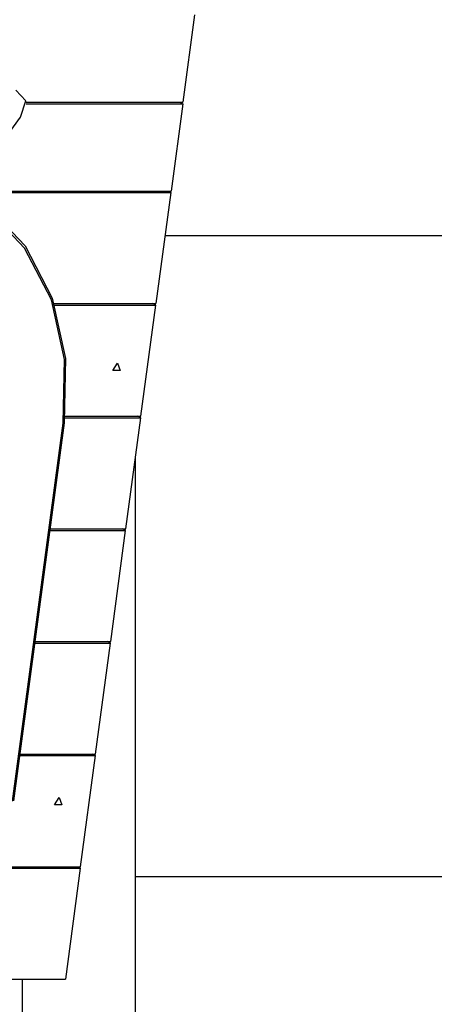
# Model space of a CAD drawing. Units: inches. Extents: x 182 to 412, y 74 to 345.
# Drawn here: x 333 to 338, y 308 to 320 of the extents above; entities that cross this region are included whole.
import ezdxf

# ---------------------------------------------------------------- set-up
doc = ezdxf.new("R2010")
doc.units = ezdxf.units.IN
doc.header["$MEASUREMENT"] = 0
doc.layers.add('Ebene 1', color=7, linetype='Continuous')

msp = doc.modelspace()

# ---------------------------------------------------------------- linework, layer by layer
at = {"layer": 'Ebene 1', "color": 179, "lineweight": 25, "true_color": 0x1a171b}
for points in [[(335.136, 319.717), (334.994, 318.654)], [(333.014, 318.473), (333.082, 318.672), (332.959, 318.802)], [(333.084, 318.654), (334.994, 318.654)], [(333.085, 318.635), (334.991, 318.635)], [(334.991, 318.635), (334.849, 317.572)], [(334.955, 318.654), (334.991, 318.635)], [(332.49, 317.416), (332.66, 317.989), (333.014, 318.473)], [(332.511, 317.553), (334.846, 317.553)], [(332.515, 317.572), (334.849, 317.572)], [(334.846, 317.553), (334.665, 316.201)], [(334.81, 317.572), (334.847, 317.553)], [(333.535, 314.745), (333.551, 315.519), (333.391, 316.245), (333.064, 316.876), (332.591, 317.373)], [(332.593, 317.405), (333.071, 316.903), (333.4, 316.267), (333.562, 315.534), (333.546, 314.753)], [(341.799, 317.025), (334.776, 317.025)], [(333.423, 316.201), (334.665, 316.201)], [(333.429, 316.181), (334.662, 316.181)], [(334.481, 314.829), (334.662, 316.181)], [(334.662, 316.181), (334.627, 316.201)], [(334.196, 315.474), (334.229, 315.387), (334.139, 315.387), (334.196, 315.474), (334.196, 315.474)], [(333.553, 314.81), (334.479, 314.81)], [(333.556, 314.829), (334.481, 314.829)], [(334.297, 313.458), (334.479, 314.81)], [(334.479, 314.81), (334.443, 314.829)], [(332.918, 310.142), (333.535, 314.745)], [(332.933, 310.146), (333.55, 314.749)], [(333.546, 314.753), (333.549, 314.748), (333.535, 314.745)], [(334.415, 266.225), (334.415, 314.331)], [(333.374, 313.438), (334.295, 313.438)], [(333.377, 313.458), (334.297, 313.458)], [(334.114, 312.086), (334.295, 313.438)], [(334.295, 313.438), (334.259, 313.458)], [(333.19, 312.066), (334.111, 312.066)], [(333.193, 312.086), (334.114, 312.086)], [(333.93, 310.714), (334.111, 312.066)], [(334.111, 312.066), (334.075, 312.086)], [(333.009, 310.714), (333.93, 310.714)], [(333.927, 310.695), (333.891, 310.714)], [(333.007, 310.695), (333.927, 310.695)], [(333.746, 309.342), (333.927, 310.695)], [(333.487, 310.184), (333.52, 310.097), (333.43, 310.097), (333.487, 310.184), (333.487, 310.184)], [(326.209, 309.324), (333.743, 309.324)], [(326.212, 309.342), (333.746, 309.342)], [(333.743, 309.324), (333.563, 307.971)], [(333.707, 309.342), (333.743, 309.324)], [(334.415, 309.225), (339.265, 309.225)], [(326.028, 307.971), (333.563, 307.971)], [(333.035, 307.971), (333.035, 307.375)]]:
    msp.add_lwpolyline(points, dxfattribs=at)

doc.saveas('drawing.dxf')
